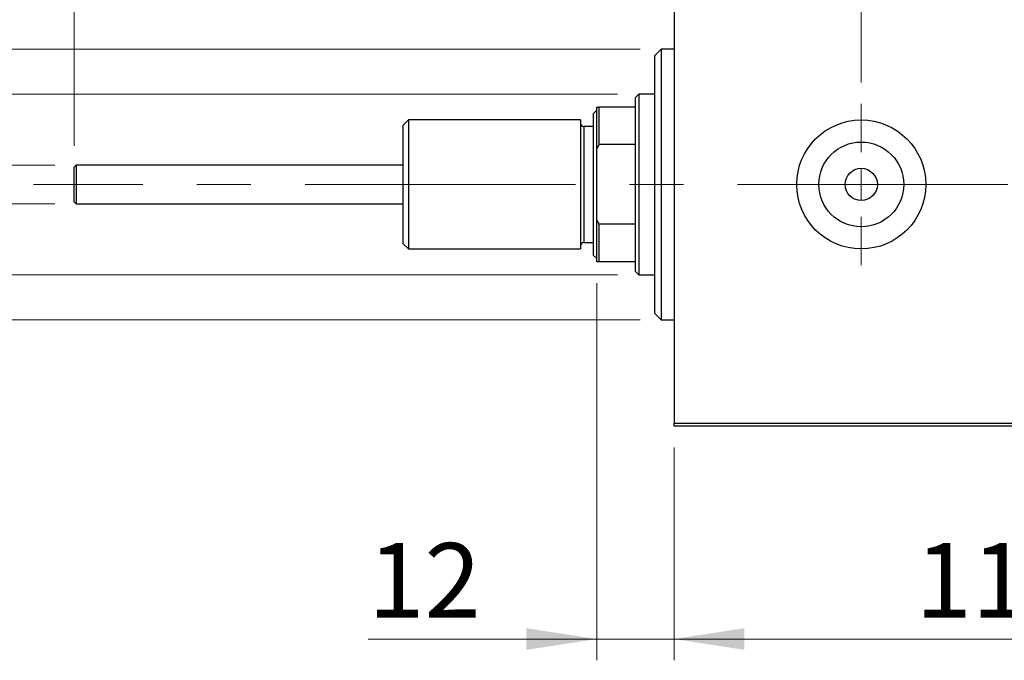
# Model space of a CAD drawing. Units: millimetres. Extents: x 15 to 415, y 5 to 292.
# Drawn here: x 218 to 265, y 205 to 235 of the extents above; entities that cross this region are included whole.
import ezdxf

# ---------------------------------------------------------------- set-up
doc = ezdxf.new("R2010")
doc.units = ezdxf.units.MM
doc.linetypes.add('CENTERX2', pattern=[20.32, 12.7, -2.54, 2.54, -2.54])
doc.styles.add('SLDTEXTSTYLE0', font='TXT', dxfattribs={"width": 0.75})
doc.dimstyles.new('SLDDIMSTYLE0', dxfattribs={"dimtxt": 3.5, "dimasz": 3.302, "dimexe": 0, "dimexo": 0.0625, "dimgap": 0.875, "dimtad": 1, "dimdec": 0, "dimlfac": 3.3, "dimrnd": 1e-09, "dimzin": 12, "dimdsep": 46, "dimtxsty": 'SLDTEXTSTYLE0', "dimsah": 1, "dimcen": 0.09, "dimadec": 0, "dimazin": 3, "dimtfac": 1, "dimtdec": 0, "dimtofl": 0, "dimtmove": 0, "dimatfit": 3, "dimfxl": 1, "dimfrac": 2, "dimtolj": 1, "dimtzin": 12, "dimarcsym": 0})
doc.dimstyles.new('SLDDIMSTYLE1', dxfattribs={"dimtxt": 3.5, "dimasz": 3.302, "dimexe": 0, "dimexo": 0.0625, "dimgap": 0.875, "dimtad": 1, "dimdec": 0, "dimlfac": 3.3, "dimrnd": 1e-09, "dimzin": 12, "dimdsep": 46, "dimtxsty": 'SLDTEXTSTYLE0', "dimsah": 1, "dimcen": 0.09, "dimadec": 0, "dimazin": 3, "dimtfac": 1, "dimtdec": 0, "dimtmove": 0, "dimatfit": 0, "dimfxl": 1, "dimfrac": 2, "dimtolj": 1, "dimtzin": 12, "dimarcsym": 0})
doc.dimstyles.new('SLDDIMSTYLE3', dxfattribs={"dimtxt": 3.5, "dimasz": 3.302, "dimexe": 0, "dimexo": 0.0625, "dimgap": 0.875, "dimtad": 1, "dimdec": 1, "dimlfac": 3.3, "dimrnd": 1e-09, "dimzin": 12, "dimdsep": 46, "dimtxsty": 'SLDTEXTSTYLE0', "dimsah": 1, "dimcen": 0.09, "dimadec": 0, "dimazin": 3, "dimtfac": 1, "dimtdec": 1, "dimtofl": 0, "dimtmove": 0, "dimatfit": 3, "dimfxl": 1, "dimfrac": 2, "dimtolj": 1, "dimtzin": 12, "dimarcsym": 0})

# ---------------------------------------------------------------- blocks, each defined once
blk = doc.blocks.new('_D_5')
at = {"color": 7, "linetype": 'Continuous', "lineweight": 0}
for p, q in [((220.94, 229.515), (220.94, 250.06)), ((249.122, 240.06), (249.122, 250.06)), ((220.94, 249.06), (249.122, 249.06))]:
    blk.add_line(p, q, dxfattribs=at)
at = {"color": 7, "linetype": 'Continuous', "lineweight": 18}
for points in [[(220.94, 249.06), (224.242, 248.552), (224.242, 249.568)], [(249.122, 249.06), (245.82, 249.568), (245.82, 248.552)]]:
    blk.add_solid(points, dxfattribs=at)
at = {"color": 7, "linetype": 'Continuous', "lineweight": 18, "insert": (232.445, 253.572), "char_height": 3.5, "attachment_point": 1, "style": 'SLDTEXTSTYLE0'}
blk.add_mtext('93', dxfattribs=at)
blk = doc.blocks.new('_D_6')
at = {"color": 7, "linetype": 'Continuous', "lineweight": 0}
for p, q in [((245.485, 223.06), (245.485, 205.333)), ((249.122, 215.333), (249.122, 205.333)), ((245.485, 206.333), (234.741, 206.333)), ((245.485, 206.333), (249.122, 206.333)), ((249.122, 206.333), (255.472, 206.333))]:
    blk.add_line(p, q, dxfattribs=at)
at = {"color": 7, "linetype": 'Continuous', "lineweight": 18}
for points in [[(245.485, 206.333), (242.183, 206.841), (242.183, 205.825)], [(249.122, 206.333), (252.424, 205.825), (252.424, 206.841)]]:
    blk.add_solid(points, dxfattribs=at)
at = {"color": 7, "linetype": 'Continuous', "lineweight": 18, "insert": (234.741, 210.844), "char_height": 3.5, "attachment_point": 1, "style": 'SLDTEXTSTYLE0'}
blk.add_mtext('12', dxfattribs=at)
blk = doc.blocks.new('_D_7')
at = {"color": 7, "linetype": 'Continuous', "lineweight": 0}
for p, q in [((249.122, 215.333), (249.122, 205.333)), ((283.425, 215.333), (283.425, 205.333)), ((249.122, 206.333), (283.425, 206.333))]:
    blk.add_line(p, q, dxfattribs=at)
at = {"color": 7, "linetype": 'Continuous', "lineweight": 18}
for points in [[(249.122, 206.333), (252.424, 205.825), (252.424, 206.841)], [(283.425, 206.333), (280.123, 206.841), (280.123, 205.825)]]:
    blk.add_solid(points, dxfattribs=at)
at = {"color": 7, "linetype": 'Continuous', "lineweight": 18, "insert": (260.455, 210.844), "char_height": 3.5, "attachment_point": 1, "style": 'SLDTEXTSTYLE0'}
blk.add_mtext('113,2', dxfattribs=at)
blk = doc.blocks.new('_D_12')
at = {"color": 7, "linetype": 'Continuous', "lineweight": 0}
for p, q in [((249.122, 240.06), (249.122, 250.06)), ((257.91, 232.484), (257.91, 250.06)), ((249.122, 249.06), (242.772, 249.06)), ((249.122, 249.06), (257.91, 249.06)), ((257.91, 249.06), (264.26, 249.06))]:
    blk.add_line(p, q, dxfattribs=at)
at = {"color": 7, "linetype": 'Continuous', "lineweight": 18}
for points in [[(249.122, 249.06), (245.82, 249.568), (245.82, 248.552)], [(257.91, 249.06), (261.212, 248.552), (261.212, 249.568)]]:
    blk.add_solid(points, dxfattribs=at)
at = {"color": 7, "linetype": 'Continuous', "lineweight": 18, "insert": (250.93, 253.572), "char_height": 3.5, "attachment_point": 1, "style": 'SLDTEXTSTYLE0'}
blk.add_mtext('29', dxfattribs=at)
blk = doc.blocks.new('_D_13')
at = {"color": 7, "linetype": 'Continuous', "lineweight": 0}
for p, q in [((210.94, 228.605), (210.94, 234.955)), ((220.031, 228.605), (209.94, 228.605)), ((210.94, 226.787), (210.94, 228.605)), ((220.031, 226.787), (209.94, 226.787)), ((210.94, 226.787), (210.94, 220.437))]:
    blk.add_line(p, q, dxfattribs=at)
at = {"color": 7, "linetype": 'Continuous', "lineweight": 18}
for points in [[(210.94, 228.605), (211.448, 231.907), (210.432, 231.907)], [(210.94, 226.787), (210.432, 223.485), (211.448, 223.485)]]:
    blk.add_solid(points, dxfattribs=at)
at = {"color": 7, "linetype": 'Continuous', "lineweight": 18, "char_height": 3.5, "attachment_point": 1, "rotation": 90, "style": 'SLDTEXTSTYLE0'}
for s, insert in [('6', (206.375, 229.043)), ('%%c', (206.428, 223.764))]:
    blk.add_mtext(s, dxfattribs=dict(at, insert=insert))
blk = doc.blocks.new('_D_14')
at = {"color": 7, "linetype": 'Continuous', "lineweight": 0}
for p, q in [((204.94, 231.939), (204.94, 238.289)), ((246.455, 231.939), (203.94, 231.939)), ((204.94, 223.454), (204.94, 231.939)), ((246.455, 223.454), (203.94, 223.454)), ((204.94, 223.454), (204.94, 217.104))]:
    blk.add_line(p, q, dxfattribs=at)
at = {"color": 7, "linetype": 'Continuous', "lineweight": 18}
for points in [[(204.94, 231.939), (205.448, 235.241), (204.432, 235.241)], [(204.94, 223.454), (204.432, 220.152), (205.448, 220.152)]]:
    blk.add_solid(points, dxfattribs=at)
at = {"color": 7, "linetype": 'Continuous', "lineweight": 18, "char_height": 3.5, "attachment_point": 1, "rotation": 90, "style": 'SLDTEXTSTYLE0'}
for s, insert in [('28', (200.375, 227.749)), ('%%c', (200.428, 222.471))]:
    blk.add_mtext(s, dxfattribs=dict(at, insert=insert))
blk = doc.blocks.new('_D_15')
at = {"color": 7, "linetype": 'Continuous', "lineweight": 0}
for p, q in [((198.94, 234.06), (198.94, 240.41)), ((247.516, 234.06), (197.94, 234.06)), ((198.94, 221.333), (198.94, 234.06)), ((247.516, 221.333), (197.94, 221.333)), ((198.94, 221.333), (198.94, 214.983))]:
    blk.add_line(p, q, dxfattribs=at)
at = {"color": 7, "linetype": 'Continuous', "lineweight": 18}
for points in [[(198.94, 234.06), (199.448, 237.362), (198.432, 237.362)], [(198.94, 221.333), (198.432, 218.031), (199.448, 218.031)]]:
    blk.add_solid(points, dxfattribs=at)
at = {"color": 7, "linetype": 'Continuous', "lineweight": 18, "char_height": 3.5, "attachment_point": 1, "rotation": 90, "style": 'SLDTEXTSTYLE0'}
for s, insert in [('42', (194.375, 227.749)), ('%%c', (194.428, 222.471))]:
    blk.add_mtext(s, dxfattribs=dict(at, insert=insert))
blk = doc.blocks.new('SW_CENTERMARKSYMBOL_5')
at = {"color": 0, "linetype": 'Continuous', "lineweight": 18}
for p, q in [((0, 1.515), (0, 3.788)), ((0, 0), (0, 0.758)), ((-1.515, 0), (-3.788, 0)), ((0, 0), (-0.758, 0)), ((0, 0), (0, -0.758)), ((0, 0), (0.758, 0)), ((1.515, 0), (3.788, 0)), ((0, -1.515), (0, -3.788))]:
    blk.add_line(p, q, dxfattribs=at)

msp = doc.modelspace()

# ---------------------------------------------------------------- linework, layer by layer
at = {"color": 7, "linetype": 'Continuous', "lineweight": 25}
for p, q in [((249.1218, 238.9085), (249.1218, 216.4842)), ((248.5158, 234.06), (248.2127, 233.757)), ((249.1218, 234.06), (248.5158, 234.06)), ((248.5158, 234.06), (248.5158, 233.5778)), ((248.2127, 233.2977), (248.2127, 233.757)), ((248.2127, 221.6358), (248.2127, 233.2977)), ((248.5158, 233.5778), (248.5158, 221.3327)), ((247.4552, 231.9388), (247.3036, 231.7873)), ((247.3036, 231.3327), (247.3036, 231.7873)), ((248.2127, 231.9388), (247.4552, 231.9388)), ((247.4552, 231.9388), (247.4552, 223.4539)), ((245.4855, 229.3628), (245.4855, 231.3327)), ((245.4855, 231.3327), (245.5764, 231.3327)), ((245.5764, 231.3327), (245.5764, 229.5705)), ((247.3036, 231.3327), (245.5764, 231.3327)), ((247.3036, 229.5705), (247.3036, 231.3327)), ((245.4855, 231.1812), (245.3339, 231.0297)), ((245.3339, 224.363), (245.3339, 231.0297)), ((236.637, 230.7267), (236.3945, 230.4842)), ((236.3945, 224.9085), (236.3945, 230.4842)), ((244.7279, 230.7267), (236.637, 230.7267)), ((236.637, 230.7267), (236.637, 224.6661)), ((244.7279, 230.7267), (244.7279, 224.6661)), ((245.3339, 230.4236), (244.8794, 230.4236)), ((245.5764, 229.5705), (245.4855, 229.3628)), ((247.3036, 229.5705), (245.5764, 229.5705)), ((247.3036, 225.8222), (247.3036, 229.5705)), ((245.4855, 226.03), (245.4855, 229.3628)), ((221.0309, 228.6055), (220.94, 228.5145)), ((220.94, 226.8782), (220.94, 228.5145)), ((236.3945, 228.6055), (221.0309, 228.6055)), ((221.0309, 228.6055), (221.0309, 226.7873)), ((220.94, 226.8782), (221.0309, 226.7873)), ((221.0309, 226.7873), (236.3945, 226.7873)), ((245.4855, 226.03), (245.5764, 225.8222)), ((245.4855, 224.06), (245.4855, 226.03)), ((247.3036, 225.8222), (245.5764, 225.8222)), ((245.5764, 225.8222), (245.5764, 224.06)), ((247.3036, 224.06), (247.3036, 225.8222)), ((236.3945, 224.9085), (236.637, 224.6661)), ((244.8794, 224.9691), (245.3339, 224.9691)), ((236.637, 224.6661), (244.7279, 224.6661)), ((245.3339, 224.363), (245.4855, 224.2115)), ((245.5764, 224.06), (245.4855, 224.06)), ((247.3036, 224.06), (245.5764, 224.06)), ((247.3036, 223.6055), (247.3036, 224.06)), ((247.3036, 223.6055), (247.4552, 223.4539)), ((247.4552, 223.4539), (248.2127, 223.4539)), ((248.2127, 221.6358), (248.5158, 221.3327)), ((248.5158, 221.3327), (249.1218, 221.3327)), ((249.1218, 216.4842), (283.4248, 216.4842)), ((249.1218, 216.3327), (249.1218, 216.4842)), ((283.4248, 216.3327), (249.1218, 216.3327))]:
    msp.add_line(p, q, dxfattribs=at)
at = {"color": 8, "linetype": 'Continuous', "lineweight": 25}
msp.add_line((244.8794, 230.4236), (244.8794, 224.9691), dxfattribs=at)
at = {"color": 7, "linetype": 'CENTERX2', "lineweight": 18}
msp.add_line((285.1218, 227.6964), (219.0309, 227.6964), dxfattribs=at)
at = {"color": 7, "linetype": 'Continuous', "lineweight": 25}
for radius in [3.0303, 1.9939, 0.7576]:
    msp.add_circle((257.9097, 227.6964), radius, dxfattribs=at)
for centre, start, end in [((244.8794, 230.5752), 180, 270), ((244.8794, 224.8176), 90, 180)]:
    msp.add_arc(centre, 0.1515, start, end, dxfattribs=at)

# ---------------------------------------------------------------- block references
at = {"color": 7, "linetype": 'Continuous', "lineweight": 0}
msp.add_blockref('SW_CENTERMARKSYMBOL_5', (257.9097, 227.6964), dxfattribs=at)

# ---------------------------------------------------------------- dimensions: what is measured, and where the dimension line sits
at = {"color": 7, "linetype": 'Continuous', "lineweight": 18}
for base, p1, p2, dimstyle, picture, middle in [((249.1218, 249.06), (220.94, 228.5145), (249.1218, 239.06), 'SLDDIMSTYLE0', '_D_5', (235.0309, 249.06)), ((257.9097, 249.06), (249.1218, 239.06), (257.9097, 231.4842), 'SLDDIMSTYLE1', '_D_12', (253.5158, 249.06)), ((249.1218, 206.3327), (245.4855, 224.06), (249.1218, 216.3327), 'SLDDIMSTYLE1', '_D_6', (237.3268, 206.3327)), ((283.4248, 206.3327), (249.1218, 216.3327), (283.4248, 216.3327), 'SLDDIMSTYLE3', '_D_7', (266.2733, 206.3327))]:
    dim = msp.add_linear_dim(base=base, p1=p1, p2=p2, dimstyle=dimstyle, dxfattribs=at)
    dim.commit()
    dim.dimension.update_dxf_attribs({"geometry": picture, "text_midpoint": middle, "dimtype": 160})
for base, p1, p2, picture, middle in [((198.94, 234.06), (248.5158, 221.3327), (248.5158, 234.06), '_D_15', (198.94, 227.6964)), ((204.94, 231.9388), (247.4552, 223.4539), (247.4552, 231.9388), '_D_14', (204.94, 227.6964)), ((210.94, 228.6055), (221.0309, 226.7873), (221.0309, 228.6055), '_D_13', (210.94, 227.6964))]:
    dim = msp.add_linear_dim(base=base, p1=p1, p2=p2, angle=90, text='%%c<>', dimstyle='SLDDIMSTYLE1', dxfattribs=at)
    dim.commit()
    dim.dimension.update_dxf_attribs({"geometry": picture, "text_midpoint": middle, "dimtype": 160})

doc.saveas('drawing.dxf')
